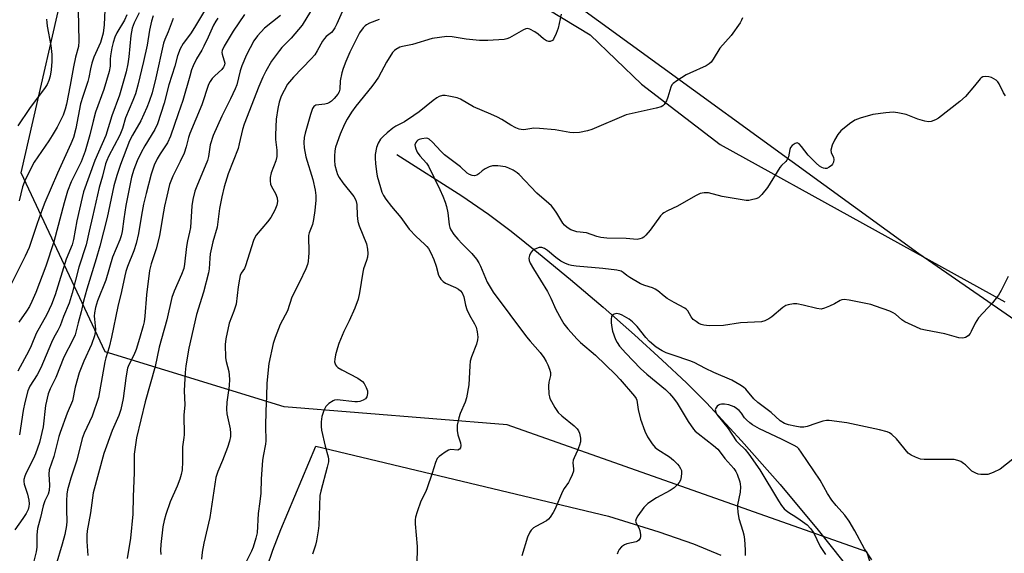
# Model space of a CAD drawing. Units: inches. Extents: x 1279768 to 1285768, y 565448 to 569449.
# Drawn here: x 1283703 to 1284012, y 568462 to 568630 of the extents above; entities that cross this region are included whole.
import ezdxf

# ---------------------------------------------------------------- set-up
doc = ezdxf.new("R2010")
doc.units = ezdxf.units.IN
doc.header["$MEASUREMENT"] = 0
for name, color, linetype in [('HYDRO-Single Line Stream', 4, 'Continuous'), ('NTRL-Farm Land', 3, 'Continuous'), ('NTRL-Trees', 3, 'Continuous'), ('Undefined', 1, 'Continuous')]:
    doc.layers.add(name, color=color, linetype=linetype)

msp = doc.modelspace()

# ---------------------------------------------------------------- linework, layer by layer
at = {"layer": 'HYDRO-Single Line Stream'}
msp.add_lwpolyline([(1283821.51, 568587.65), (1283841.85, 568574.63), (1283850.26, 568568.94), (1283857.35, 568563.59), (1283866.01, 568556.69), (1283876.05, 568548.38), (1283886.26, 568539.66), (1283896.1, 568531), (1283904.81, 568523.07), (1283912.42, 568515.87), (1283918.68, 568509.61), (1283929.75, 568497.73), (1283941.82, 568483.98), (1283953.8, 568469.61), (1283965.16, 568455.28)], dxfattribs=at)
at = {"layer": 'NTRL-Farm Land'}
for points in [[(1284064.95, 568501.47), (1283985.36, 568556.46), (1283864.97, 568644.19), (1283858.12, 568657.04), (1283855.39, 568676.45), (1283857.14, 568712.06), (1283860.17, 568754.44), (1283856.94, 568783.9), (1283845.73, 568796.28), (1283836.11, 568798.19), (1283831.4, 568840.06), (1283833.3, 568845.63), (1283835.15, 568859.66), (1283890.2, 568954.27)], [(1283780.82, 568458.11), (1283782.59, 568463.31), (1283785.1, 568469.78), (1283796.09, 568495.98), (1283887.99, 568473.98), (1283903.79, 568469.1), (1283914.6, 568465.35), (1283923.26, 568461.72)]]:
    msp.add_lwpolyline(points, dxfattribs=at)
at = {"layer": 'NTRL-Trees'}
msp.add_lwpolyline([(1284014.44, 568321.89), (1283969.09, 568462.81), (1283856.18, 568502.68), (1283786.15, 568508.42), (1283729.9, 568525.64), (1283703.5, 568581.89), (1283719.72, 568652.79), (1283738.6, 568703.77), (1283770.7, 568733.99), (1283795.25, 568743.43), (1283810.36, 568747.21), (1283852.73, 568731.13), (1283855.68, 568641.46), (1283882.14, 568625.32), (1283898.33, 568609.73), (1283923.04, 568590.81), (1284012.42, 568541.37)], dxfattribs=at)
at = {"layer": 'Undefined'}
for points, elevation in [([(1283729.94, 568635.4), (1283729.58, 568628.42), (1283729.28, 568625.83), (1283728.4, 568622.89), (1283726.35, 568618.26), (1283725.69, 568616.33), (1283725.26, 568614.64), (1283724.82, 568611.9), (1283724.52, 568610.61), (1283722.92, 568605.95), (1283722.19, 568603.56), (1283720.67, 568595.81), (1283719.94, 568593.04), (1283719.17, 568591.07), (1283714.93, 568581.82), (1283710.99, 568572.59), (1283710.14, 568570.41), (1283708.6, 568566.02), (1283706.06, 568558.42), (1283704.81, 568555.73), (1283697.9, 568541.85)], 542), ([(1283762.36, 568634.92), (1283757.95, 568627.54), (1283756.69, 568625.61), (1283754.43, 568622.53), (1283753.46, 568620.86), (1283752.6, 568618.68), (1283751.74, 568615.43), (1283749.93, 568609.54), (1283748.48, 568603.83), (1283746.31, 568597.31), (1283745.48, 568595.5), (1283742.34, 568590.4), (1283741.19, 568588.31), (1283739.96, 568585.64), (1283738.92, 568582.97), (1283738.23, 568580.54), (1283736.43, 568571.68), (1283735.76, 568567.49), (1283735.27, 568563.47), (1283734.98, 568562.16), (1283734.51, 568560.82), (1283732.24, 568555.44), (1283730.15, 568548.13), (1283727.53, 568541.66), (1283726.93, 568539.57), (1283726.61, 568537.92), (1283726.5, 568536.87), (1283726.52, 568535.91), (1283726.87, 568532.81), (1283726.82, 568531.75), (1283726.58, 568530.64), (1283725.65, 568527.95), (1283723.22, 568522.69), (1283721.77, 568519.05), (1283720.47, 568514.58), (1283719.64, 568510.3), (1283717.95, 568506.34), (1283715.77, 568500.35), (1283715.37, 568499.02), (1283713.81, 568492.71), (1283712.35, 568488.54), (1283712.18, 568487.18), (1283712.39, 568483.77), (1283712.32, 568482.06), (1283712, 568480.92), (1283711, 568478.84), (1283710.41, 568477.27), (1283709.61, 568473.56), (1283708.64, 568470.13), (1283708.47, 568468.18), (1283708.49, 568464.22), (1283708.3, 568462.79), (1283707.54, 568459.89)], 532), ([(1283740.54, 568632.15), (1283739.04, 568629.06), (1283738.4, 568627.33), (1283738.01, 568625.11), (1283737.38, 568618.41), (1283737.06, 568616.19), (1283736.49, 568613.69), (1283734.44, 568606.35), (1283731.96, 568599.82), (1283730.17, 568593.65), (1283726.64, 568585.81), (1283723.14, 568575.92), (1283722.67, 568574.12), (1283721.02, 568566.79), (1283719.94, 568560.93), (1283719.51, 568559.3), (1283717.63, 568554.83), (1283714.2, 568543.6), (1283713.1, 568540.53), (1283711.57, 568537.36), (1283708.22, 568531.38), (1283706.71, 568527.57), (1283705.98, 568525.96), (1283702.45, 568519.57)], 538), ([(1283736.71, 568631.52), (1283735.94, 568629.91), (1283733.55, 568625.86), (1283732.97, 568624.51), (1283732.39, 568622.88), (1283731.99, 568621.22), (1283731.54, 568618.68), (1283731.45, 568617.61), (1283731.49, 568615.45), (1283731.19, 568613.71), (1283729.47, 568608.05), (1283726.91, 568601.02), (1283726.14, 568598.19), (1283725.14, 568593.86), (1283723.64, 568588.74), (1283722.33, 568585.41), (1283719.26, 568579.1), (1283718.11, 568576.12), (1283717, 568572.43), (1283713.8, 568560.19), (1283711.26, 568552.6), (1283708.11, 568544.34), (1283706.89, 568541.45), (1283706.13, 568539.9), (1283705.23, 568538.47), (1283702.85, 568535.02)], 540), ([(1283721.44, 568633.08), (1283721.62, 568623.28), (1283721.55, 568621.66), (1283720.61, 568618.3), (1283719.92, 568615.22), (1283718.91, 568609.44), (1283717.75, 568603.5), (1283717.32, 568601.88), (1283716.71, 568600.04), (1283714.86, 568596.3), (1283713.28, 568593.63), (1283712.22, 568591.96), (1283707.62, 568585.22), (1283704.9, 568579.9), (1283704.44, 568578.83), (1283704.01, 568577.54), (1283702.96, 568573.16)], 544), ([(1283773.7, 568631.66), (1283770.07, 568626.43), (1283767.27, 568621.72), (1283766.68, 568620.41), (1283766.57, 568619.74), (1283766.6, 568619.23), (1283767.44, 568616.4), (1283767.43, 568615.89), (1283767.31, 568615.49), (1283767.08, 568615.08), (1283766.52, 568614.43), (1283764.33, 568612.44), (1283763.52, 568611.59), (1283762.86, 568610.64), (1283762.32, 568609.62), (1283760.24, 568603.25), (1283756.45, 568594.28), (1283756.06, 568593), (1283755.36, 568590.08), (1283754.73, 568588.12), (1283753.49, 568585.49), (1283751.14, 568580.89), (1283750.13, 568578.28), (1283749.23, 568574.59), (1283748.57, 568571.41), (1283747.93, 568567.92), (1283747.01, 568562.13), (1283745.95, 568557.99), (1283744.33, 568553.26), (1283743.8, 568551.22), (1283742.85, 568543.58), (1283742.38, 568536.9), (1283742.13, 568535.13), (1283741.86, 568533.87), (1283740.74, 568529.87), (1283739.61, 568526.38), (1283738.87, 568524.61), (1283737.34, 568521.53), (1283736.94, 568520.48), (1283736.69, 568519.39), (1283736.38, 568517.41), (1283735.57, 568511.02), (1283734.8, 568507.57), (1283734.17, 568505.69), (1283732.15, 568500.88), (1283729.48, 568493.71), (1283726.15, 568481.34), (1283725.29, 568475.07), (1283724.28, 568469.41), (1283724.17, 568468.03), (1283724.17, 568466), (1283724.47, 568461.61)], 528), ([(1283794.41, 568632.62), (1283791.78, 568628.28), (1283788.27, 568624.27), (1283785.39, 568621.28), (1283784.61, 568620.38), (1283782.1, 568617.02), (1283780.38, 568613.88), (1283779.46, 568612), (1283778.21, 568609.05), (1283773.52, 568597.23), (1283772.98, 568595.48), (1283772.01, 568590.98), (1283771.63, 568589.58), (1283768.54, 568581.56), (1283767.26, 568577.53), (1283766.55, 568574.37), (1283765.86, 568570.68), (1283765.03, 568564.79), (1283763.74, 568560.21), (1283762.92, 568556.43), (1283762.73, 568555.04), (1283762.53, 568551.78), (1283762.31, 568550.48), (1283760.78, 568544.39), (1283758.57, 568537.42), (1283756.14, 568526.85), (1283755.19, 568521.23), (1283754.98, 568519.19), (1283754.74, 568513.43), (1283754.96, 568509.02), (1283754.58, 568505.72), (1283754.73, 568499.54), (1283754.65, 568498.69), (1283754.18, 568495.84), (1283754.21, 568491.1), (1283754.08, 568488.53), (1283753.8, 568487.06), (1283753.37, 568485.64), (1283752.49, 568483.45), (1283750.28, 568478.52), (1283748.92, 568474.48), (1283748.44, 568472.62), (1283748.07, 568470.7), (1283747.36, 568465.11), (1283747.27, 568463.32), (1283747.38, 568461.96)], 524), ([(1283804.34, 568632.54), (1283802.68, 568628.77), (1283802.03, 568627.5), (1283801.43, 568626.54), (1283800.93, 568625.99), (1283799.32, 568624.71), (1283798.73, 568624.14), (1283798.15, 568623.3), (1283796.49, 568620.25), (1283795.7, 568619.03), (1283794.54, 568617.74), (1283789.03, 568612), (1283787.21, 568609.74), (1283786.07, 568607.8), (1283785.22, 568606.02), (1283784.56, 568604.14), (1283784.08, 568602.17), (1283783.6, 568598.76), (1283783.39, 568593.84), (1283783.42, 568592.41), (1283783.79, 568589.02), (1283783.8, 568587.02), (1283783.51, 568585.7), (1283782.05, 568581.87), (1283781.74, 568580.49), (1283781.7, 568579.42), (1283781.84, 568578.38), (1283782.16, 568577.65), (1283783.42, 568575.43), (1283783.93, 568574.07), (1283784.01, 568572.93), (1283783.86, 568571.79), (1283783.21, 568570.19), (1283781.95, 568567.91), (1283780.87, 568566.5), (1283777.33, 568562.28), (1283776.77, 568561.42), (1283776.44, 568560.66), (1283774.02, 568552.68), (1283773.69, 568551.89), (1283772.63, 568550.35), (1283772.34, 568549.65), (1283772.07, 568548.5), (1283771.7, 568546.13), (1283771.02, 568540.62), (1283770.32, 568538.39), (1283768.89, 568534.68), (1283767.75, 568529.75), (1283767.62, 568527.98), (1283767.73, 568523.79), (1283767.92, 568522.62), (1283768.72, 568519.44), (1283768.98, 568517.08), (1283768.8, 568515.01), (1283768.07, 568509.84), (1283767.96, 568507.6), (1283768.14, 568506.19), (1283769.13, 568501.42), (1283769.27, 568500.09), (1283769.26, 568499.03), (1283768.97, 568497.58), (1283768.36, 568495.59), (1283766.79, 568491.55), (1283765.28, 568488.05), (1283764.67, 568486.19), (1283762.78, 568473.54), (1283760.93, 568465.48), (1283760.38, 568462.66), (1283760.13, 568460.49)], 522), ([(1283873.06, 568631.76), (1283872.12, 568627.42), (1283871.54, 568625.75), (1283870.67, 568623.94), (1283870.33, 568623.53), (1283869.66, 568623.19), (1283869.17, 568623.15), (1283868.45, 568623.4), (1283867.53, 568624.02), (1283865.81, 568625.5), (1283864.82, 568626.18), (1283863.28, 568627.03), (1283862.5, 568627.22), (1283862.01, 568627.14), (1283861.28, 568626.83), (1283856.82, 568624.31), (1283856.04, 568623.98), (1283855.22, 568623.78), (1283850.01, 568623.45), (1283847.41, 568623.47), (1283843.29, 568623.93), (1283838.81, 568624.68), (1283837.14, 568624.75), (1283834.86, 568624.48), (1283832.58, 568624.1), (1283826.39, 568622.25), (1283823.26, 568621.64), (1283822.45, 568621.42), (1283821.18, 568620.72), (1283820.74, 568620.35), (1283820.17, 568619.69), (1283818.24, 568616.71), (1283815.69, 568612.02), (1283814.8, 568610.57), (1283813.65, 568609.01), (1283808.63, 568602.87), (1283807.27, 568601), (1283805.88, 568598.81), (1283805.06, 568597.25), (1283803.67, 568594.03), (1283802.26, 568589.95), (1283802.03, 568588.83), (1283801.89, 568587.14), (1283801.92, 568585.76), (1283802.07, 568584.36), (1283802.5, 568582.39), (1283802.9, 568581.39), (1283803.4, 568580.42), (1283804.56, 568578.77), (1283808.01, 568574.47), (1283808.66, 568573.29), (1283808.94, 568571.96), (1283809.07, 568568.54), (1283809.29, 568566.6), (1283809.71, 568565.25), (1283812, 568559.58), (1283812.32, 568557.97), (1283812.35, 568556.53), (1283812.23, 568555.41), (1283812.01, 568554.32), (1283811.07, 568551.75), (1283810.78, 568550.67), (1283809.79, 568544.18), (1283809.33, 568542.25), (1283808.28, 568539.33), (1283806.51, 568535.43), (1283804.8, 568532.03), (1283803.28, 568528.25), (1283802.81, 568526.88), (1283802.26, 568524.68), (1283801.99, 568523.3), (1283801.96, 568522.49), (1283802.26, 568521.54), (1283802.54, 568521.13), (1283802.96, 568520.75), (1283804.22, 568520), (1283809.29, 568517.35), (1283810.02, 568516.87), (1283810.66, 568516.32), (1283811.2, 568515.68), (1283811.87, 568514.43), (1283812.26, 568513.38), (1283812.33, 568512.58), (1283812.05, 568511.56), (1283811.62, 568510.9), (1283810.95, 568510.42), (1283809.87, 568510.02), (1283809.12, 568509.93), (1283808.3, 568509.95), (1283802.79, 568510.56), (1283801.96, 568510.48), (1283801.47, 568510.29), (1283800.11, 568509.39), (1283799.15, 568508.44), (1283798.55, 568507.2), (1283797.97, 568505.31), (1283797.75, 568503.65), (1283797.76, 568502.19), (1283797.86, 568501.03), (1283799.02, 568495.96), (1283799.9, 568492.65), (1283800.01, 568491.89), (1283799.99, 568491.1), (1283799.65, 568489.38), (1283797.66, 568481.89), (1283797.36, 568480.48), (1283796.97, 568471.09), (1283796.77, 568469.37), (1283796.26, 568466.27), (1283795.9, 568464.87), (1283795, 568462.08)], 518), ([(1283751.23, 568630.45), (1283749.69, 568626.18), (1283748.68, 568623.85), (1283748.24, 568622.62), (1283745.8, 568611.72), (1283744.63, 568607.09), (1283743.73, 568604.3), (1283742.99, 568602.44), (1283741.09, 568598.27), (1283738.45, 568593.7), (1283737.6, 568591.97), (1283734.72, 568584.55), (1283733.57, 568581.08), (1283732.67, 568577.86), (1283730.5, 568567.83), (1283728.2, 568558.87), (1283727.09, 568554.92), (1283724.11, 568545.33), (1283723.12, 568541.57), (1283722.39, 568538.24), (1283721.42, 568534.77), (1283720.5, 568531.02), (1283719.8, 568529.45), (1283716.98, 568523.95), (1283714.45, 568517.58), (1283712.64, 568514.02), (1283712.04, 568512.46), (1283711.19, 568508.79), (1283710.41, 568502.13), (1283709.3, 568497.19), (1283708.07, 568493.61), (1283707.41, 568492.17), (1283705.08, 568487.58), (1283704.68, 568486.58), (1283704.43, 568485.56), (1283704.4, 568484.87), (1283704.51, 568484.1), (1283705.5, 568480.89), (1283705.97, 568479.01), (1283706.08, 568477.91), (1283705.98, 568477.05), (1283705.7, 568476.13), (1283705.08, 568474.86), (1283704.06, 568473.26), (1283701.56, 568469.68)], 534), ([(1283711.53, 568630.17), (1283711.56, 568629.11), (1283711.7, 568627.98), (1283712.86, 568621.96), (1283713.12, 568619.11), (1283713.12, 568616.86), (1283712.94, 568614.23), (1283712.64, 568612.28), (1283712.27, 568610.93), (1283711.7, 568609.67), (1283711.1, 568608.7), (1283706.2, 568602.12), (1283702.46, 568596.65)], 546), ([(1283744.96, 568631.22), (1283744.49, 568629.56), (1283743.84, 568626.72), (1283743.08, 568622.03), (1283741.96, 568616.94), (1283740.21, 568609.49), (1283739.4, 568606.75), (1283738.63, 568604.6), (1283736.28, 568599.16), (1283735.32, 568595.87), (1283734.55, 568593.77), (1283731, 568587.02), (1283730.44, 568585.78), (1283730.06, 568584.71), (1283729.04, 568580.85), (1283728, 568577.33), (1283725.96, 568568.08), (1283724.86, 568563.58), (1283723.91, 568559.29), (1283721.66, 568552.26), (1283719.58, 568544.14), (1283718.6, 568540.92), (1283716.87, 568536.8), (1283715.75, 568533.81), (1283715.05, 568532.33), (1283713.82, 568530.15), (1283713.07, 568528.6), (1283709.76, 568520.59), (1283708.55, 568518.41), (1283706.24, 568514.91), (1283705.61, 568513.38), (1283704.66, 568509.77), (1283704.17, 568507.2), (1283703, 568499.54)], 536), ([(1283765.33, 568630.55), (1283764.67, 568629.61), (1283763.97, 568628.32), (1283762.3, 568624.56), (1283760.94, 568621.74), (1283760.27, 568620.51), (1283758.57, 568617.69), (1283757.58, 568615.59), (1283757.07, 568614.26), (1283756.47, 568612.34), (1283754.33, 568604.62), (1283752.83, 568600.46), (1283750.44, 568593.43), (1283749.47, 568591.38), (1283747.19, 568587.92), (1283746.29, 568586.36), (1283745.34, 568584.32), (1283744.33, 568581.51), (1283742.74, 568575.45), (1283741.94, 568572.04), (1283741.27, 568568.6), (1283740.35, 568562.84), (1283739.68, 568559.69), (1283738.93, 568557.38), (1283736.93, 568552.45), (1283736.4, 568550.88), (1283736.05, 568549.56), (1283735.04, 568544.66), (1283733.88, 568539.92), (1283731.93, 568530.23), (1283731.15, 568527.09), (1283730.11, 568523.82), (1283729.77, 568522.48), (1283728.15, 568513.06), (1283727.78, 568511.33), (1283725.81, 568505.41), (1283723.35, 568500.1), (1283722.66, 568498.38), (1283720.97, 568491.62), (1283719.09, 568485.93), (1283718.06, 568482.29), (1283717.84, 568480.87), (1283717.75, 568478.87), (1283717.73, 568475.88), (1283717.87, 568472.41), (1283717.78, 568471.07), (1283717.21, 568468.29), (1283716.46, 568465.26), (1283714.45, 568458.53)], 530), ([(1283784.96, 568631.31), (1283779.92, 568627.38), (1283777.77, 568624.99), (1283776.57, 568623.35), (1283774.24, 568618.99), (1283772.79, 568615.59), (1283772.27, 568614), (1283771.21, 568609.57), (1283770.78, 568608.26), (1283769.29, 568605.12), (1283766.52, 568599.74), (1283763.8, 568593.62), (1283762.9, 568590.68), (1283762.39, 568587.09), (1283762.08, 568585.79), (1283758.71, 568577.77), (1283758.11, 568576.12), (1283757.49, 568573.55), (1283757.11, 568571.54), (1283756.67, 568564.68), (1283756.44, 568563.23), (1283755.8, 568560.58), (1283755.44, 568558.71), (1283754.84, 568553.23), (1283754.6, 568551.88), (1283753.93, 568549.98), (1283751.53, 568544.67), (1283750.84, 568542.7), (1283749.26, 568535.66), (1283747.56, 568529.7), (1283746.91, 568527.12), (1283745.65, 568521.01), (1283742.52, 568509.9), (1283739.74, 568498.58), (1283739.3, 568495.74), (1283739.04, 568493.45), (1283739.06, 568487.6), (1283738.72, 568480.22), (1283738.58, 568474.66), (1283737.9, 568467.13), (1283736.82, 568460.7)], 526), ([(1283815.93, 568630.11), (1283812.93, 568628.99), (1283811.94, 568628.45), (1283811.5, 568628.12), (1283810.93, 568627.52), (1283809.81, 568625.92), (1283806.76, 568619.8), (1283805.49, 568616.94), (1283804.62, 568614.74), (1283804.2, 568613.36), (1283803.72, 568610.84), (1283803.6, 568608.17), (1283803.35, 568607.38), (1283802.97, 568606.62), (1283801.84, 568605.25), (1283800.96, 568604.45), (1283800.36, 568604.02), (1283799.72, 568603.72), (1283798.92, 568603.49), (1283796.08, 568603.14), (1283795.41, 568602.75), (1283794.99, 568602.11), (1283794.35, 568600.22), (1283792.71, 568594.42), (1283792.43, 568593.05), (1283792.32, 568591.42), (1283792.4, 568589.76), (1283792.96, 568586.9), (1283795.07, 568579.84), (1283795.87, 568576.49), (1283796.09, 568574.75), (1283796.03, 568573.3), (1283795.74, 568570.1), (1283795.36, 568567.28), (1283794.99, 568565.66), (1283793.95, 568563.04), (1283793.76, 568562.2), (1283793.85, 568556.67), (1283793.8, 568555.51), (1283793.63, 568554.07), (1283793.4, 568553.09), (1283792.88, 568551.76), (1283790.98, 568547.6), (1283788.53, 568542.8), (1283787.11, 568538.58), (1283784.91, 568534.21), (1283783.24, 568530.17), (1283782.63, 568528.24), (1283781.26, 568521.99), (1283780.72, 568515.76), (1283780.6, 568511.75), (1283780.31, 568507.02), (1283780.27, 568502.25), (1283780.38, 568497.68), (1283780.26, 568496.63), (1283779.47, 568492.9), (1283779.27, 568491.5), (1283778.88, 568485.75), (1283778.75, 568481.23), (1283778.49, 568478.64), (1283777.97, 568474.86), (1283777.59, 568468.75), (1283777.23, 568467.06), (1283776.4, 568464.31), (1283775.84, 568462.99), (1283773.17, 568457.54)], 520), ([(1283929.98, 568630.63), (1283929.69, 568629.84), (1283929.28, 568629.09), (1283926.51, 568625.08), (1283922.86, 568621.1), (1283920.78, 568617.65), (1283920.15, 568616.73), (1283919.56, 568616.16), (1283918.58, 568615.58), (1283913.44, 568613.27), (1283912.36, 568612.71), (1283909.37, 568610.84), (1283908.22, 568609.99), (1283907.85, 568609.58), (1283907.47, 568608.82), (1283906.6, 568605.65), (1283906.15, 568604.56), (1283905.39, 568603.34), (1283905.01, 568602.96), (1283904.53, 568602.69), (1283902.86, 568602.19), (1283893.47, 568600.1), (1283882.7, 568595.56), (1283881.34, 568595.06), (1283878.87, 568594.6), (1283876.95, 568594.49), (1283875.84, 568594.62), (1283871.24, 568595.42), (1283866.27, 568595.88), (1283864.52, 568595.9), (1283861.37, 568595.47), (1283860.5, 568595.49), (1283859.94, 568595.61), (1283858.86, 568596.05), (1283857.29, 568596.86), (1283854.42, 568598.71), (1283853.14, 568599.38), (1283851.04, 568600.35), (1283845.59, 568602.62), (1283841.51, 568605.08), (1283840.42, 568605.45), (1283837.85, 568606.03), (1283836.7, 568606.21), (1283835.86, 568606.19), (1283834.79, 568605.9), (1283834.03, 568605.53), (1283832.86, 568604.66), (1283828.52, 568601.1), (1283826.86, 568599.89), (1283823.94, 568597.96), (1283821.13, 568596.56), (1283820.21, 568595.97), (1283818.42, 568594.52), (1283817.15, 568593.35), (1283816.4, 568592.45), (1283815.61, 568591.2), (1283815.11, 568589.88), (1283814.72, 568587.68), (1283814.64, 568586.56), (1283814.77, 568584.82), (1283815.07, 568582.21), (1283815.34, 568580.85), (1283816.33, 568577.25), (1283816.81, 568575.88), (1283817.27, 568574.82), (1283818.05, 568573.62), (1283819.81, 568571.31), (1283822.74, 568567.9), (1283825.39, 568564.21), (1283827.54, 568561.85), (1283830.18, 568559.51), (1283830.93, 568558.74), (1283831.43, 568558.08), (1283832.14, 568556.81), (1283833.06, 568554.7), (1283833.83, 568552.55), (1283834.61, 568549.78), (1283834.94, 568549.01), (1283835.26, 568548.54), (1283836.07, 568547.72), (1283836.77, 568547.23), (1283839.89, 568545.88), (1283840.84, 568545.37), (1283841.45, 568544.86), (1283841.99, 568544.2), (1283842.48, 568542.97), (1283843.03, 568540.27), (1283843.48, 568538.95), (1283844.32, 568537.14), (1283845.9, 568534.42), (1283846.39, 568533.4), (1283846.72, 568531.99), (1283846.91, 568530.25), (1283846.86, 568529.4), (1283846.51, 568528.05), (1283844.92, 568524.1), (1283844.52, 568522.74), (1283844.37, 568521.26), (1283844.05, 568515.27), (1283843.37, 568511.2), (1283842.91, 568509.81), (1283841.34, 568506.3), (1283840.96, 568504.9), (1283840.48, 568502.62), (1283840.38, 568501.77), (1283840.41, 568500.92), (1283840.69, 568499.53), (1283841.48, 568497.01), (1283841.56, 568496.18), (1283841.45, 568495.44), (1283841.21, 568495.06), (1283840.59, 568494.77), (1283838.47, 568494.91), (1283837.68, 568494.71), (1283836.67, 568494.14), (1283835.46, 568493.27), (1283834.77, 568492.71), (1283834.18, 568492.08), (1283833.61, 568490.83), (1283832.6, 568487.54), (1283830.91, 568482.63), (1283830.48, 568481.57), (1283829.01, 568478.7), (1283827.82, 568475.38), (1283827.33, 568473.69), (1283827.24, 568472.82), (1283827.28, 568471.64), (1283827.88, 568464.52), (1283827.79, 568458.67)], 516), ([(1284012.57, 568606.07), (1284011.96, 568607.02), (1284010.57, 568609.84), (1284010.15, 568610.48), (1284009.65, 568611.04), (1284008.96, 568611.5), (1284008.19, 568611.85), (1284007.34, 568612.08), (1284006.46, 568612.18), (1284005.43, 568612.03), (1284004.98, 568611.81), (1284004.59, 568611.47), (1284002.87, 568609.23), (1284000, 568605.9)], 514), ([(1284000, 568605.9), (1283998.23, 568604.31), (1283991.57, 568599.12), (1283990.6, 568598.53), (1283989.22, 568598.06), (1283988.38, 568597.95), (1283987.27, 568598.11), (1283985.08, 568598.81), (1283981.38, 568600.24), (1283978.77, 568600.8), (1283977.31, 568600.94), (1283974.99, 568600.75), (1283970.94, 568600.23), (1283966.92, 568599.06), (1283965.27, 568598.42), (1283963.61, 568597.28), (1283960.93, 568595.07), (1283960, 568593.94), (1283958.88, 568592.21), (1283958.16, 568590.65), (1283957.75, 568589.07), (1283957.82, 568588.34), (1283958.61, 568586.77), (1283958.68, 568586.05), (1283958.56, 568585.3), (1283958.26, 568584.61), (1283957.91, 568584.19), (1283957.23, 568583.67), (1283956.49, 568583.31), (1283955.97, 568583.25), (1283955.43, 568583.35), (1283954.91, 568583.55), (1283954.19, 568584.01), (1283953.12, 568584.99), (1283950.67, 568587.49), (1283948.51, 568590.17), (1283947.77, 568590.98), (1283947.17, 568591.3), (1283946.51, 568591.15), (1283945.64, 568590.55), (1283945.13, 568589.92), (1283944.89, 568589.21), (1283944.41, 568586.96), (1283943.97, 568585.9), (1283943.64, 568585.49), (1283942.25, 568584.21), (1283941.69, 568583.56), (1283937.83, 568577.32), (1283936.09, 568575.05), (1283935.51, 568574.45), (1283935, 568574.08), (1283934.24, 568573.75), (1283932.89, 568573.39), (1283932.05, 568573.25), (1283931.19, 568573.24), (1283923.61, 568574.45), (1283919.35, 568575.59), (1283918.01, 568575.62), (1283916.72, 568575.38), (1283915.28, 568574.7), (1283909.65, 568571.42), (1283906.46, 568569.99), (1283905.28, 568569.34), (1283904.86, 568569), (1283904.3, 568568.36), (1283901.05, 568563.88), (1283899.68, 568562.31), (1283899.03, 568561.72), (1283898.56, 568561.4), (1283897.8, 568561.13), (1283896.98, 568561.01), (1283893.45, 568561.23), (1283887.41, 568561.43), (1283885.51, 568561.58), (1283884.27, 568561.88), (1283881.05, 568563.01), (1283877.99, 568563.42), (1283876.11, 568563.98), (1283874.95, 568564.72), (1283874.13, 568565.45), (1283873.57, 568566.07), (1283871.74, 568569.2), (1283870.75, 568570.63), (1283870.02, 568571.53), (1283869.22, 568572.28), (1283865.42, 568575.49), (1283859.91, 568581.38), (1283859.24, 568581.93), (1283857.99, 568582.7), (1283856.7, 568583.39), (1283855.61, 568583.78), (1283853.25, 568584.08), (1283851.49, 568584.1), (1283850.43, 568583.8), (1283849.19, 568583.14), (1283848.26, 568582.51), (1283847.22, 568581.59), (1283846.58, 568581.2), (1283845.86, 568580.99), (1283845.09, 568581.06), (1283844.32, 568581.36), (1283843.62, 568581.79), (1283841.43, 568583.77), (1283836.5, 568587.57), (1283835.28, 568588.71), (1283832.72, 568591.54), (1283831.65, 568592.46), (1283831.17, 568592.7), (1283830.67, 568592.78), (1283829.33, 568592.64), (1283828.54, 568592.39), (1283828.11, 568592.15), (1283827.73, 568591.84), (1283827.42, 568591.45), (1283827.18, 568590.72), (1283827.21, 568590.22), (1283827.44, 568589.44), (1283827.9, 568588.41), (1283828.68, 568587.22), (1283830.82, 568584.95), (1283831.48, 568584.05), (1283833.08, 568580.58), (1283835.03, 568576.69), (1283835.95, 568574.54), (1283836.69, 568572.64), (1283837.09, 568571.28), (1283837.48, 568569.36), (1283837.91, 568565.59), (1283838.13, 568564.76), (1283838.48, 568563.98), (1283839.43, 568562.54), (1283840.66, 568561.04), (1283841.98, 568559.6), (1283845.08, 568556.52), (1283846.49, 568554.78), (1283847.27, 568553.62), (1283847.78, 568552.62), (1283849.87, 568547.53), (1283851.75, 568544.36), (1283862.24, 568530.35), (1283863.34, 568529.01), (1283866.49, 568525.45), (1283867.67, 568523.88), (1283868.4, 568522.6), (1283868.89, 568521.56), (1283869.41, 568520.23), (1283869.71, 568519.15), (1283869.69, 568518.2), (1283869.22, 568516.11), (1283869.13, 568514.95), (1283869.22, 568512.32), (1283869.37, 568511.48), (1283869.56, 568510.95), (1283871.08, 568508.21), (1283872.19, 568506.55), (1283873.25, 568505.56), (1283877.13, 568502.43), (1283878.09, 568501.44), (1283878.53, 568500.81), (1283878.86, 568500.11), (1283879.19, 568498.51), (1283879.16, 568497.42), (1283878.85, 568496.31), (1283878.22, 568494.66), (1283877.13, 568492.34), (1283876.86, 568491.56), (1283876.78, 568490.77), (1283876.96, 568488.91), (1283876.91, 568488.11), (1283876.56, 568487.01), (1283875.81, 568485.38), (1283875.38, 568484.6), (1283874.06, 568482.73), (1283873.5, 568481.76), (1283871.09, 568476.1), (1283870.54, 568475.12), (1283869.6, 568473.74), (1283869.07, 568473.11), (1283868.45, 568472.59), (1283865.1, 568470.77), (1283864.43, 568470.34), (1283863.68, 568469.63), (1283863.21, 568469.01), (1283862.56, 568467.42), (1283860.77, 568461.59)], 514), ([(1284000, 568530.15), (1283999.6, 568530.01), (1283999, 568529.94), (1283997.92, 568530.05), (1283993.51, 568531.27), (1283987.47, 568532.46), (1283986.05, 568532.81), (1283984.44, 568533.47), (1283981.03, 568535.12), (1283980.09, 568535.74), (1283978.06, 568537.53), (1283977.32, 568537.96), (1283976.23, 568538.41), (1283971.75, 568540.04), (1283970.33, 568540.48), (1283963.46, 568541.86), (1283961.96, 568542.06), (1283961.19, 568541.98), (1283960.67, 568541.82), (1283958.92, 568540.78), (1283957.38, 568540.02), (1283955.8, 568539.36), (1283954.74, 568539.09), (1283953.32, 568539.24), (1283949.02, 568540.31), (1283947.11, 568540.69), (1283946.01, 568540.75), (1283944.39, 568540.46), (1283943.62, 568540.18), (1283942.71, 568539.61), (1283939.21, 568536.67), (1283938.28, 568536), (1283937.05, 568535.41), (1283935.98, 568535.12), (1283929.44, 568534.74), (1283924.03, 568533.92), (1283919.57, 568533.87), (1283917.86, 568534.03), (1283917.09, 568534.24), (1283916.35, 568534.55), (1283915.42, 568535.14), (1283914.57, 568535.82), (1283913.88, 568536.64), (1283912.88, 568538.53), (1283912.39, 568539.01), (1283911.92, 568539.34), (1283908.51, 568541.15), (1283906.35, 568542.46), (1283905.43, 568543.1), (1283903.43, 568544.79), (1283902.6, 568545.36), (1283901.79, 568545.73), (1283899.37, 568546.45), (1283898.03, 568547), (1283894.68, 568548.98), (1283893.71, 568549.66), (1283892.55, 568550.63), (1283891.88, 568550.98), (1283890.53, 568551.3), (1283886.15, 568551.85), (1283877.83, 568552.62), (1283876.38, 568552.81), (1283875.53, 568553.01), (1283874.21, 568553.5), (1283872.95, 568554.15), (1283871.38, 568555.3), (1283868.8, 568557.52), (1283867.81, 568558.11), (1283867.01, 568558.4), (1283866.19, 568558.41), (1283864.82, 568557.97), (1283864.11, 568557.51), (1283863.48, 568556.65), (1283863.15, 568555.91), (1283862.98, 568555.13), (1283863.08, 568554.33), (1283863.4, 568553.53), (1283864.43, 568551.73), (1283868.84, 568544.62), (1283869.89, 568542.56), (1283871.43, 568539.01), (1283873.06, 568535.97), (1283873.94, 568534.49), (1283875.21, 568532.89), (1283878.1, 568529.59), (1283879.17, 568528.59), (1283883.87, 568524.6), (1283890.12, 568518.53), (1283891.63, 568516.94), (1283896.15, 568511.74), (1283896.61, 568511.04), (1283896.82, 568510.46), (1283897.21, 568507.48), (1283897.96, 568504.48), (1283899.33, 568500.72), (1283900.21, 568498.92), (1283901.65, 568496.74), (1283902.55, 568495.64), (1283903.45, 568494.95), (1283907.07, 568492.64), (1283908.37, 568491.59), (1283909.59, 568490.38), (1283910.14, 568489.73), (1283910.55, 568489.04), (1283910.82, 568488.32), (1283910.9, 568487.51), (1283910.79, 568486.39), (1283910.53, 568485.29), (1283910.16, 568484.55), (1283909.6, 568483.91), (1283908.51, 568482.94), (1283907.34, 568482.06), (1283902.98, 568479.82), (1283900.34, 568477.98), (1283899.66, 568477.41), (1283899.06, 568476.77), (1283897.17, 568474.16), (1283896.6, 568473.2), (1283896.41, 568472.48), (1283896.62, 568471.76), (1283897.47, 568470.29), (1283897.78, 568469.51), (1283898.02, 568468.14), (1283898.02, 568467.61), (1283897.92, 568467.12), (1283897.49, 568466.5), (1283897.09, 568466.17), (1283896.6, 568465.93), (1283893.73, 568465.28), (1283892.92, 568464.99), (1283892.05, 568464.37), (1283891.32, 568463.58), (1283890.93, 568462.89), (1283890.7, 568462.11)], 512), ([(1284013.43, 568549.33), (1284011.27, 568544.96), (1284010.44, 568543.51), (1284008.46, 568541.07), (1284004.07, 568536.29), (1284003.03, 568534.63), (1284001.85, 568532.04), (1284001.51, 568531.46), (1284000.85, 568530.67), (1284000, 568530.15)], 512), ([(1284000, 568490.12), (1283999.44, 568490.61), (1283998.54, 568491.15), (1283997.58, 568491.53), (1283996.48, 568491.77), (1283995.03, 568491.85), (1283987.09, 568491.79), (1283985.95, 568491.94), (1283984.29, 568492.52), (1283982.97, 568493.13), (1283982.06, 568493.81), (1283978.35, 568498.26), (1283976.94, 568499.69), (1283976.22, 568500.15), (1283975.45, 568500.51), (1283972.99, 568501.18), (1283962.77, 568503.34), (1283957.27, 568504.05), (1283956.41, 568504.04), (1283955.27, 568503.82), (1283953.02, 568503.13), (1283950.36, 568502.18), (1283949.28, 568501.97), (1283948.14, 568502.03), (1283946.41, 568502.28), (1283944.5, 568502.73), (1283943.19, 568503.17), (1283941.83, 568503.99), (1283939.05, 568506.55), (1283934.79, 568509.69), (1283933.58, 568510.87), (1283931.07, 568513.88), (1283930.38, 568514.5), (1283929.18, 568515.31), (1283926.68, 568516.74), (1283921.04, 568519.13), (1283918.44, 568520.4), (1283914.79, 568522.34), (1283913.47, 568522.85), (1283908.3, 568524.56), (1283906.09, 568525.38), (1283904.79, 568525.96), (1283902.96, 568527.08), (1283900.78, 568528.93), (1283899.67, 568530.15), (1283896.91, 568533.65), (1283895.43, 568535.12), (1283894.39, 568535.94), (1283892.23, 568537.19), (1283891.46, 568537.52), (1283890.95, 568537.64), (1283890.45, 568537.66), (1283889.72, 568537.47), (1283889.11, 568537.11), (1283888.86, 568536.72), (1283888.74, 568535.94), (1283888.77, 568534.76), (1283888.94, 568533.26), (1283889.19, 568532.15), (1283890.11, 568529.52), (1283890.63, 568528.56), (1283891.43, 568527.42), (1283893.39, 568525.19), (1283897.95, 568520.45), (1283899.94, 568518.67), (1283905.88, 568513.81), (1283907.13, 568512.61), (1283908.38, 568511.12), (1283909.48, 568509.55), (1283912.94, 568503.74), (1283914.65, 568501.38), (1283915.19, 568500.77), (1283916.05, 568500), (1283920.89, 568496.22), (1283922.23, 568495.03), (1283922.98, 568494.16), (1283924.46, 568492.13), (1283927.26, 568488.96), (1283927.9, 568488.05), (1283928.35, 568487.16), (1283929.16, 568484.83), (1283929.33, 568484.02), (1283929.39, 568483.19), (1283929.28, 568481.52), (1283928.41, 568477.62), (1283928.4, 568476.75), (1283928.51, 568475.29), (1283928.87, 568473.27), (1283930.16, 568469.28), (1283930.46, 568468.13), (1283930.65, 568466.66), (1283930.88, 568463.4), (1283930.83, 568461.66)], 510), ([(1283970.67, 568460.26), (1283968.37, 568463.77), (1283965.3, 568469.43), (1283963.47, 568472.44), (1283962.11, 568474.27), (1283959.38, 568477.33), (1283958.1, 568478.99), (1283956.74, 568481.09), (1283954.39, 568485.29), (1283948.47, 568494.15), (1283947.69, 568495.19), (1283947.17, 568495.66), (1283946.27, 568496.19), (1283942.22, 568498.25), (1283935.33, 568501.45), (1283933.16, 568502.68), (1283932.27, 568503.32), (1283931.24, 568504.28), (1283930.69, 568504.91), (1283929.66, 568506.4), (1283928.93, 568507.19), (1283928.12, 568507.88), (1283927.4, 568508.32), (1283925.77, 568508.98), (1283924.33, 568509.24), (1283923.45, 568509.23), (1283922.91, 568509.14), (1283922.44, 568508.92), (1283922.05, 568508.57), (1283921.61, 568507.93), (1283921.47, 568507.45), (1283921.61, 568506.68), (1283922, 568505.91), (1283925.5, 568501.61), (1283927.99, 568497.72), (1283928.71, 568496.92), (1283930.84, 568494.91), (1283931.97, 568493.47), (1283935.42, 568488.54), (1283941.29, 568478.79), (1283942.25, 568477.36), (1283943.13, 568476.3), (1283943.73, 568475.76), (1283944.61, 568475.14), (1283946.72, 568473.85), (1283948.16, 568472.83), (1283950.28, 568471.24), (1283951.4, 568470.18), (1283952.26, 568468.92), (1283954.44, 568464.48), (1283956.06, 568462)], 508), ([(1284019.42, 568495.5), (1284010.87, 568488.81), (1284008.76, 568487.71), (1284007.09, 568487.13), (1284006.26, 568487.06), (1284004.85, 568487.12), (1284004.02, 568487.24), (1284003.23, 568487.49), (1284002.02, 568488.19), (1284000, 568490.12)], 510)]:
    msp.add_lwpolyline(points, dxfattribs=dict(at, elevation=elevation))

doc.saveas('drawing.dxf')
